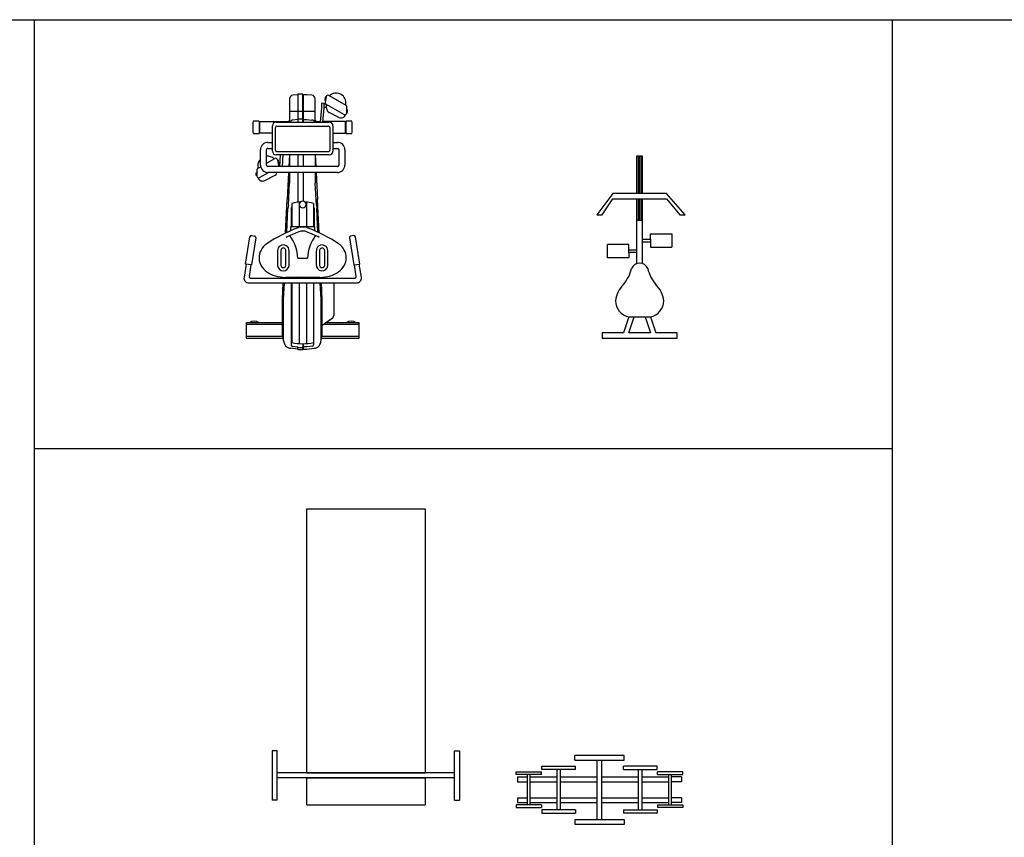
# Model space of a CAD drawing. Units: millimetres. Extents: x 816.2 to 853.2, y 474.1 to 486.7.
# Drawn here: x 832.2 to 836.7, y 482.9 to 486.7 of the extents above; entities that cross this region are included whole.
import ezdxf

# ---------------------------------------------------------------- set-up
doc = ezdxf.new("R2010")
doc.units = ezdxf.units.MM
for name, color, linetype in [('AMBIENTACION', 1, 'Continuous'), ('MUEBLES', 1, 'Continuous'), ('SIMBOLOGIA', 2, 'Continuous')]:
    doc.layers.add(name, color=color, linetype=linetype)

# ---------------------------------------------------------------- blocks, each defined once
blk = doc.blocks.new('BICICLETA EJERCICIOS-01')
at = {"layer": 'MUEBLES'}
for p, q in [((-0.0125, 0.675), (-0.0125, 0.85)), ((-0.0125, 0.85), (0.0125, 0.85)), ((-0.0062, 0.85), (-0.0062, 0.6748)), ((0, 0.675), (0, 0.85)), ((0.0062, 0.85), (0.0062, 0.6748)), ((0.0125, 0.85), (0.0125, 0.675)), ((-0.125, 0.675), (-0.2, 0.575)), ((-0.175, 0.575), (-0.125, 0.65)), ((-0.0125, 0.675), (-0.125, 0.675)), ((-0.125, 0.65), (0.125, 0.65)), ((0.125, 0.675), (-0.0125, 0.675)), ((-0.0125, 0.55), (-0.0125, 0.65)), ((-0.0062, 0.6485), (-0.0062, 0.55)), ((0, 0.55), (0, 0.65)), ((0.0062, 0.6485), (0.0062, 0.55)), ((0.0125, 0.65), (0.0125, 0.55)), ((0.2125, 0.575), (0.125, 0.675)), ((0.125, 0.65), (0.1875, 0.575)), ((-0.2, 0.575), (-0.175, 0.575)), ((0.1875, 0.575), (0.2125, 0.575)), ((-0.0125, 0.3484), (-0.0125, 0.55)), ((-0.0125, 0.55), (0.0125, 0.55)), ((0.0125, 0.55), (0.0125, 0.3484)), ((0.0125, 0.4625), (0.05, 0.4625)), ((0.05, 0.4875), (0.15, 0.4875)), ((0.05, 0.4625), (0.05, 0.4875)), ((0.05, 0.4625), (0.05, 0.425)), ((0.15, 0.4875), (0.15, 0.425)), ((-0.15, 0.375), (-0.15, 0.4375)), ((-0.05, 0.4375), (-0.15, 0.4375)), ((-0.05, 0.4125), (-0.05, 0.4375)), ((0.0125, 0.45), (0.05, 0.45)), ((0.05, 0.425), (0.15, 0.425)), ((-0.05, 0.375), (-0.15, 0.375)), ((-0.05, 0.4125), (-0.0125, 0.4125)), ((-0.05, 0.4), (-0.05, 0.4125)), ((-0.05, 0.4), (-0.05, 0.375)), ((-0.0125, 0.4), (-0.05, 0.4)), ((-0.05, 0.1), (-0.075, 0.025)), ((-0.05, 0.025), (-0.025, 0.1)), ((-0.05, 0.1), (0.05, 0.1)), ((0.025, 0.1), (0.05, 0.025)), ((0.05, 0.1), (0.075, 0.025)), ((-0.175, 0.025), (-0.175, 0)), ((-0.1125, 0.025), (-0.175, 0.025)), ((-0.175, 0), (0.175, 0)), ((-0.075, 0.025), (-0.1125, 0.025)), ((0.05, 0.025), (-0.05, 0.025)), ((0.175, 0.025), (0.075, 0.025)), ((0.175, 0), (0.175, 0.025))]:
    blk.add_line(p, q, dxfattribs=at)
for centre, radius, start, end in [((-0.2355, 0.3771), 0.2047, 321.6175, 345.2525), ((0, 0.3094), 0.0406, 22.6199, 157.3801), ((0.2355, 0.3771), 0.2047, 194.7476, 218.3825), ((0.0105, 0.1604), 0.1238, 133.6443, 173.2256), ((-0.0105, 0.1604), 0.1238, 6.7745, 46.3556), ((-0.0363, 0.175), 0.0762, 179.9906, 259.6205), ((0.0363, 0.175), 0.0762, 280.3795, 0.0094)]:
    blk.add_arc(centre, radius, start, end, dxfattribs=at)
blk = doc.blocks.new('PESAS SET-02')
at = {"layer": 'MUEBLES'}
for p, q in [((-0.2758, 0.1482), (-0.2758, 1.3791)), ((-0.2758, 1.3791), (0.2758, 1.3791)), ((0.2758, 1.3791), (0.2758, 0.1482)), ((-0.4367, 0.2516), (-0.4367, 0.0218)), ((-0.4137, 0.2516), (-0.4367, 0.2516)), ((-0.4137, 0.0218), (-0.4137, 0.2516)), ((0.4137, 0.0218), (0.4137, 0.2516)), ((0.4137, 0.2516), (0.4367, 0.2516)), ((0.4367, 0.2516), (0.4367, 0.0218)), ((0.9739, 0.2073), (0.9739, 0.2303)), ((1.2038, 0.2303), (0.9739, 0.2303)), ((1.2038, 0.2073), (1.2038, 0.2303)), ((0.9739, 0.2073), (1.2038, 0.2073)), ((1.0774, 0.2073), (1.1003, 0.2073)), ((1.0774, -0.0685), (1.0774, 0.2073)), ((1.1003, -0.0685), (1.1003, 0.2073)), ((-0.4137, 0.1252), (-0.4137, 0.1482)), ((0.4137, 0.1482), (-0.4137, 0.1482)), ((-0.2758, 0.1482), (0.2758, 0.1482)), ((0.4137, 0.1252), (0.4137, 0.1482)), ((0.7001, 0.1415), (0.7001, 0.1533)), ((0.7001, 0.1533), (0.8182, 0.1533)), ((0.8182, 0.1415), (0.7001, 0.1415)), ((0.7532, -0.0003), (0.7532, 0.1415)), ((0.765, 0.1415), (0.7532, 0.1415)), ((0.765, -0.0003), (0.765, 0.1415)), ((0.8182, 0.1415), (0.8182, 0.1533)), ((0.8204, 0.1799), (0.9767, 0.1799)), ((0.8204, 0.1643), (0.8204, 0.1799)), ((0.9767, 0.1643), (0.8204, 0.1643)), ((0.9064, 0.1643), (0.8908, 0.1643)), ((0.8908, -0.0233), (0.8908, 0.1643)), ((0.9064, -0.0233), (0.9064, 0.1643)), ((0.9767, 0.1643), (0.9767, 0.1799)), ((1.3573, 0.1799), (1.201, 0.1799)), ((1.201, 0.1643), (1.201, 0.1799)), ((1.201, 0.1643), (1.3573, 0.1643)), ((1.2713, -0.0233), (1.2713, 0.1643)), ((1.2713, 0.1643), (1.2869, 0.1643)), ((1.2869, -0.0233), (1.2869, 0.1643)), ((1.3573, 0.1643), (1.3573, 0.1799)), ((1.3595, 0.1415), (1.3595, 0.1533)), ((1.4776, 0.1533), (1.3595, 0.1533)), ((1.3595, 0.1415), (1.4776, 0.1415)), ((1.4126, 0.1415), (1.4245, 0.1415)), ((1.4126, -0.0003), (1.4126, 0.1415)), ((1.4245, -0.0003), (1.4245, 0.1415)), ((1.4776, 0.1415), (1.4776, 0.1533)), ((0.4137, 0.1252), (-0.4137, 0.1252)), ((-0.2758, 0.1252), (0.2758, 0.1252)), ((-0.2758, 0), (-0.2758, 0.1252)), ((0.2758, 0.1252), (0.2758, 0)), ((0.7073, 0.1297), (0.7532, 0.1297)), ((0.7073, 0.1297), (0.7073, 0.1067)), ((0.7073, 0.1067), (0.7532, 0.1067)), ((0.765, 0.1297), (0.8908, 0.1297)), ((0.765, 0.1067), (0.8908, 0.1067)), ((0.9064, 0.1297), (1.0774, 0.1297)), ((0.9064, 0.1067), (1.0774, 0.1067)), ((1.1003, 0.1297), (1.2713, 0.1297)), ((1.1003, 0.1067), (1.2713, 0.1067)), ((1.2869, 0.1297), (1.4126, 0.1297)), ((1.2869, 0.1067), (1.4126, 0.1067)), ((1.4704, 0.1297), (1.4245, 0.1297)), ((1.4704, 0.1067), (1.4245, 0.1067)), ((1.4704, 0.1297), (1.4704, 0.1067)), ((-0.4137, 0.0218), (-0.4367, 0.0218)), ((-0.2758, 0), (0.2758, 0)), ((0.4137, 0.0218), (0.4367, 0.0218)), ((0.7073, 0.0331), (0.7532, 0.0331)), ((0.7073, 0.0331), (0.7073, 0.0101)), ((0.7073, 0.0101), (0.7532, 0.0101)), ((0.765, 0.0331), (0.8908, 0.0331)), ((0.765, 0.0101), (0.8908, 0.0101)), ((0.9064, 0.0331), (1.0774, 0.0331)), ((0.9064, 0.0101), (1.0774, 0.0101)), ((1.1003, 0.0331), (1.2713, 0.0331)), ((1.1003, 0.0101), (1.2713, 0.0101)), ((1.2869, 0.0331), (1.4126, 0.0331)), ((1.2869, 0.0101), (1.4126, 0.0101)), ((1.4704, 0.0331), (1.4245, 0.0331)), ((1.4704, 0.0101), (1.4245, 0.0101)), ((1.4704, 0.0331), (1.4704, 0.0101)), ((0.7001, -0.0003), (0.7001, -0.0121)), ((0.8182, -0.0003), (0.7001, -0.0003)), ((0.7001, -0.0121), (0.8182, -0.0121)), ((0.765, -0.0003), (0.7532, -0.0003)), ((0.8182, -0.0003), (0.8182, -0.0121)), ((0.9767, -0.0233), (0.8204, -0.0233)), ((0.8204, -0.0233), (0.8204, -0.0389)), ((0.8204, -0.0389), (0.9767, -0.0389)), ((0.9064, -0.0233), (0.8908, -0.0233)), ((0.9767, -0.0233), (0.9767, -0.0389)), ((1.201, -0.0233), (1.201, -0.0389)), ((1.201, -0.0233), (1.3573, -0.0233)), ((1.3573, -0.0389), (1.201, -0.0389)), ((1.2713, -0.0233), (1.2869, -0.0233)), ((1.3573, -0.0233), (1.3573, -0.0389)), ((1.3595, -0.0003), (1.4776, -0.0003)), ((1.3595, -0.0003), (1.3595, -0.0121)), ((1.4776, -0.0121), (1.3595, -0.0121)), ((1.4126, -0.0003), (1.4245, -0.0003)), ((1.4776, -0.0003), (1.4776, -0.0121)), ((0.9739, -0.0685), (1.2038, -0.0685)), ((0.9739, -0.0685), (0.9739, -0.0915)), ((1.2038, -0.0915), (0.9739, -0.0915)), ((1.0774, -0.0685), (1.1003, -0.0685)), ((1.2038, -0.0685), (1.2038, -0.0915))]:
    blk.add_line(p, q, dxfattribs=at)
blk = doc.blocks.new('GYM MAQUINA DE BIBCLETA-01')
at = {"layer": 'MUEBLES'}
for p, q in [((-1.1387, 0.2525), (-1.1387, 0.0801)), ((-1.0667, 0.2525), (-1.1387, 0.2525)), ((-1.1303, 0.0816), (-1.1303, 0.2525)), ((-1.0749, 0.083), (-1.0749, 0.2525)), ((-1.0667, 0.083), (-1.0667, 0.2525)), ((-0.8807, 0.2398), (-0.8807, -0.2617)), ((-0.8578, 0.2331), (-0.8578, -0.255)), ((-0.7928, 0.2527), (-0.8542, 0.2624)), ((-0.7964, 0.2301), (-0.8512, 0.2387)), ((-0.7968, 0.2274), (-0.7924, 0.2554)), ((-0.7924, 0.2554), (-0.6657, 0.2355)), ((-0.6701, 0.2075), (-0.7968, 0.2274)), ((-0.6599, 0.2276), (-0.6622, 0.2132)), ((-0.3895, 0.1897), (-0.3656, 0.1483)), ((-0.3523, 0.2026), (-0.3821, 0.2026)), ((-0.3798, 0.2063), (-0.367, 0.2063)), ((-0.3798, 0.2026), (-0.3798, 0.2063)), ((-0.367, 0.2063), (-0.367, 0.2026)), ((-0.3474, 0.1998), (-0.3388, 0.1848)), ((-0.3347, 0.1983), (-0.3465, 0.1983)), ((-0.3312, 0.1856), (-0.2595, 0.1856)), ((-0.1778, 0.2206), (-0.1838, 0.2177)), ((-0.1838, 0.2177), (-0.1838, 0.1925)), ((-0.1838, 0.1925), (-0.1778, 0.1897)), ((-0.1829, 0.1882), (-0.127, 0.1882)), ((-0.1829, 0.1301), (-0.1829, 0.1882)), ((-0.132, 0.2206), (-0.1778, 0.2206)), ((-0.1778, 0.1897), (-0.132, 0.1897)), ((-0.1261, 0.2177), (-0.132, 0.2206)), ((-0.132, 0.1897), (-0.1261, 0.1925)), ((-0.127, 0.1882), (-0.127, 0.0536)), ((-0.1261, 0.1925), (-0.1261, 0.2177)), ((-0.4029, 0.165), (-0.3803, 0.1206)), ((-0.3656, -0.1732), (-0.3656, 0.1512)), ((-0.3378, -0.1741), (-0.3378, 0.1521)), ((-0.3321, 0.1579), (-0.2586, 0.1579)), ((-0.3228, 0.1572), (-0.3006, 0.1187)), ((-0.2529, 0.1521), (-0.2529, 0.1301)), ((-0.2252, 0.1512), (-0.2252, 0.1301)), ((-0.7307, 0.1059), (-0.7994, 0.1059)), ((-0.2832, 0.0946), (-0.3378, 0.0977)), ((-0.3065, 0.1059), (-0.334, 0.1011)), ((-0.3219, 0.0997), (-0.3091, 0.102)), ((-0.2832, -0.1349), (-0.2832, 0.113)), ((-0.2687, -0.1307), (-0.2687, 0.1088)), ((-0.2661, 0.1301), (-0.1482, 0.1301)), ((-0.2619, 0.1156), (-0.1564, 0.1156)), ((-0.1495, 0.1088), (-0.1495, -0.1307)), ((-0.1311, 0.113), (-0.1311, -0.1349)), ((-1.155, 0.0774), (-1.1222, 0.083)), ((-1.1489, 0.0779), (-0.9579, 0.0779)), ((-1.1222, 0.083), (-0.9579, 0.083)), ((-0.9579, 0.083), (-0.8807, 0.0793)), ((-0.9579, 0.0779), (-0.8807, 0.0743)), ((-0.8544, -0.0911), (-0.8544, 0.0692)), ((-0.7994, 0.0526), (-0.7307, 0.0526)), ((-0.7304, 0.0915), (-0.7986, 0.0915)), ((-0.7986, 0.0669), (-0.7304, 0.0669)), ((-0.6479, 0.0685), (-0.4913, 0.0611)), ((-0.6455, 0.0633), (-0.5328, 0.058)), ((-0.6191, 0.0463), (-0.6377, 0.0463)), ((-0.6191, -0.0682), (-0.6191, 0.0463)), ((-0.5182, 0.0559), (-0.5328, 0.058)), ((-0.5182, 0.0559), (-0.4151, 0.0504)), ((-0.3656, 0.0549), (-0.4913, 0.0611)), ((-0.3656, 0.0504), (-0.4151, 0.0504)), ((-0.2832, 0.0812), (-0.3378, 0.0844)), ((-0.2832, 0.0509), (-0.3378, 0.0536)), ((-0.2832, 0.0504), (-0.3378, 0.0504)), ((-0.1232, 0.0509), (-0.1311, 0.0564)), ((-0.0223, 0.0504), (-0.1311, 0.0504)), ((-0.1248, 0.0504), (-0.1311, 0.0504)), ((-0.079, 0.0504), (-0.079, -0.0694)), ((-1.1916, 0.0115), (-1.1916, -0.0115)), ((-1.1916, 0.0115), (-1.1783, 0.0115)), ((-1.1889, 0.0115), (-1.1853, 0.0451)), ((-1.1811, 0.0115), (-1.1811, -0.0115)), ((-1.1756, 0.0377), (-1.1783, 0.0115)), ((-0.8807, 0.0428), (-1.1699, 0.0428)), ((-0.8807, 0.0056), (-1.1634, 0.0056)), ((-0.8807, 0.0391), (-1.1585, 0.0391)), ((-0.8494, 0.0114), (-0.8494, 0.0114)), ((-0.7651, 0.0119), (-0.7651, -0.0339)), ((-0.5299, 0.0428), (-0.6191, 0.0428)), ((-0.5097, 0.0392), (-0.6191, 0.0392)), ((-0.5031, 0.0056), (-0.6191, 0.0056)), ((-0.5299, 0.0392), (-0.5299, 0.0428)), ((-0.3656, 0.0115), (-0.5037, 0.0115)), ((-0.2832, 0.0115), (-0.3378, 0.0115)), ((-0.2832, 0.0115), (-0.3378, 0.0115)), ((0, 0.0115), (-0.1311, 0.0115)), ((-0.1187, 0.0115), (-0.1212, 0.035)), ((-0.1159, 0.0115), (-0.1159, -0.0115)), ((-0.0027, 0.0115), (-0.0052, 0.035)), ((0, -0.0115), (0, 0.0115)), ((-1.1916, -0.0115), (-1.1783, -0.0115)), ((-1.1756, -0.0133), (-1.1889, -0.0133)), ((-1.1889, -0.0133), (-1.1889, -0.0304)), ((-1.1889, -0.0304), (-1.1853, -0.064)), ((-1.1639, -0.0115), (-1.1783, -0.0115)), ((-1.1783, -0.0304), (-1.1783, -0.0133)), ((-1.1756, -0.0567), (-1.1783, -0.0304)), ((-1.1638, -0.0133), (-1.1756, -0.0133)), ((-0.8807, -0.0283), (-1.1632, -0.0283)), ((-0.5031, -0.0283), (-0.6191, -0.0283)), ((-0.3656, -0.0133), (-0.499, -0.0133)), ((-0.2832, -0.0133), (-0.3378, -0.0133)), ((-0.1311, -0.0115), (0, -0.0115)), ((-0.0027, -0.0133), (-0.1311, -0.0133)), ((-0.1187, -0.0304), (-0.1212, -0.054)), ((-0.1187, -0.0133), (-0.1187, -0.0304)), ((-0.0052, -0.054), (-0.0027, -0.0304)), ((-0.0027, -0.0304), (-0.0027, -0.0133)), ((-0.8807, -0.0618), (-1.1699, -0.0618)), ((-0.8807, -0.0611), (-1.1585, -0.0611)), ((-0.7307, -0.0745), (-0.7994, -0.0745)), ((-0.7304, -0.0889), (-0.7986, -0.0889)), ((-0.6465, -0.0874), (-0.4913, -0.0801)), ((-0.644, -0.0822), (-0.5328, -0.077)), ((-0.6377, -0.0682), (-0.6191, -0.0682)), ((-0.5097, -0.0611), (-0.6191, -0.0611)), ((-0.5299, -0.0648), (-0.6191, -0.0648)), ((-0.5182, -0.0749), (-0.5328, -0.077)), ((-0.5299, -0.0611), (-0.5299, -0.0648)), ((-0.5182, -0.0749), (-0.4151, -0.0694)), ((-0.3656, -0.0739), (-0.4913, -0.0801)), ((-0.3656, -0.0694), (-0.4151, -0.0694)), ((-0.2832, -0.0694), (-0.3378, -0.0694)), ((-0.2832, -0.0699), (-0.3378, -0.0726)), ((-0.2832, -0.0694), (-0.3241, -0.0694)), ((-0.1311, -0.0694), (-0.0223, -0.0694)), ((-0.1248, -0.0694), (-0.1311, -0.0694)), ((-0.1232, -0.0699), (-0.1311, -0.0754)), ((-0.127, -0.0726), (-0.127, -0.0923)), ((-1.155, -0.0963), (-1.1222, -0.1019)), ((-1.1489, -0.0969), (-0.9579, -0.0969)), ((-1.1387, -0.0991), (-1.1387, -0.2744)), ((-1.1303, -0.2744), (-1.1303, -0.1006)), ((-1.1222, -0.1019), (-0.9579, -0.1019)), ((-1.0468, -0.148), (-1.0784, -0.1019)), ((-1.0749, -0.2744), (-1.0749, -0.107)), ((-1.0667, -0.2744), (-1.0667, -0.1191)), ((-0.9579, -0.0969), (-0.8807, -0.0932)), ((-0.9579, -0.1019), (-0.8807, -0.0983)), ((-0.7994, -0.1278), (-0.7307, -0.1278)), ((-0.7986, -0.1135), (-0.7304, -0.1135)), ((-0.1564, -0.1376), (-0.2619, -0.1376)), ((-0.0647, -0.0985), (-0.1311, -0.0919)), ((-0.1311, -0.105), (-0.0647, -0.1117)), ((-0.127, -0.2099), (-0.127, -0.1054)), ((-0.1086, -0.1791), (-0.086, -0.1347)), ((-0.0456, -0.118), (-0.0952, -0.2039)), ((-0.0656, -0.1222), (-0.0481, -0.1222)), ((-0.0432, -0.0985), (-0.0647, -0.0985)), ((-0.0647, -0.1117), (-0.0432, -0.1117)), ((-0.0633, -0.1222), (-0.0608, -0.1197)), ((-0.0608, -0.1117), (-0.0608, -0.1197)), ((-0.0471, -0.1197), (-0.0608, -0.1197)), ((-0.0531, -0.2139), (-0.0063, -0.1328)), ((-0.0471, -0.1197), (-0.0471, -0.1117)), ((-0.0471, -0.1197), (-0.0468, -0.12)), ((-0.0122, -0.1201), (-0.0397, -0.1152)), ((-0.0148, -0.1161), (-0.0276, -0.1139)), ((-0.8817, -0.1555), (-1.0327, -0.1555)), ((-0.2586, -0.1798), (-0.3321, -0.1798)), ((-0.1482, -0.1521), (-0.2661, -0.1521)), ((-0.2529, -0.1521), (-0.2529, -0.1741)), ((-0.2252, -0.1521), (-0.2252, -0.1732)), ((-0.1829, -0.1521), (-0.1829, -0.2099)), ((-0.6701, -0.2294), (-0.7968, -0.2494)), ((-0.7647, -0.2143), (-0.7654, -0.2143)), ((-0.2595, -0.2075), (-0.3312, -0.2075)), ((-0.1778, -0.2114), (-0.1838, -0.2142)), ((-0.1838, -0.2142), (-0.1838, -0.2394)), ((-0.1829, -0.2099), (-0.127, -0.2099)), ((-0.132, -0.2114), (-0.1778, -0.2114)), ((-0.1261, -0.2142), (-0.132, -0.2114)), ((-0.1261, -0.2394), (-0.1261, -0.2142)), ((-0.0878, -0.2167), (-0.0581, -0.2167)), ((-0.0855, -0.2167), (-0.0855, -0.2204)), ((-0.0855, -0.2204), (-0.0727, -0.2204)), ((-0.0727, -0.2204), (-0.0727, -0.2167)), ((-0.0522, -0.2124), (-0.0404, -0.2124)), ((-1.1387, -0.2744), (-1.0667, -0.2744)), ((-0.8542, -0.2844), (-0.7928, -0.2747)), ((-0.8512, -0.2607), (-0.7964, -0.2521)), ((-0.7968, -0.2494), (-0.7924, -0.2774)), ((-0.7924, -0.2774), (-0.6657, -0.2574)), ((-0.6599, -0.2495), (-0.6622, -0.2351)), ((-0.1838, -0.2394), (-0.1778, -0.2423)), ((-0.1778, -0.2423), (-0.132, -0.2423)), ((-0.132, -0.2423), (-0.1261, -0.2394))]:
    blk.add_line(p, q, dxfattribs=at)
for centre, radius, start, end in [((-1.0943, 0.2152), 0.0358, 320.4349, 39.5651), ((-0.8578, 0.2398), 0.0229, 81.0514, 180.0041), ((-0.8521, 0.2331), 0.00573, 81.0408, 180.0206), ((-0.6667, 0.2287), 0.00687, 351.0585, 81.0503), ((-0.7493, 0.099), 0.0976, 119.7275, 144.0251), ((-0.7651, 0.1266), 0.0658, 90.0061, 119.7139), ((-0.7651, 0.1122), 0.0802, 33.734, 90.0038), ((-0.669, 0.2143), 0.00687, 261.0472, 351.0543), ((-0.3825, 0.1754), 0.0229, 109.3796, 207.0007), ((-0.3821, 0.194), 0.00858, 89.9994, 210), ((-0.3312, 0.1512), 0.0344, 89.999, 180.0019), ((-0.3523, 0.1969), 0.00572, 30.0001, 89.9999), ((-0.3347, 0.1532), 0.0451, 45.9423, 89.9997), ((-0.2595, 0.1512), 0.0344, 359.9981, 90.001), ((-0.7245, 0.081), 0.1282, 144.036, 163.275), ((-1.3019, -0.2472), 0.7262, 21.1265, 33.795), ((-0.3321, 0.1521), 0.00573, 90.0259, 179.9791), ((-0.3347, 0.1532), 0.0451, 315.8265, 5.9528), ((-0.2586, 0.1521), 0.00573, 0.0209, 89.9741), ((-0.6853, 0.0692), 0.1691, 163.2701, 180.0026), ((-0.7968, 0.0792), 0.0268, 95.6233, 264.3767), ((-0.7298, 0.0792), 0.0266, 268.1011, 91.8989), ((-0.3599, 0.131), 0.0229, 207.0018, 255.7066), ((-0.335, 0.1067), 0.00572, 239.8168, 279.9972), ((-0.3222, 0.1014), 0.00172, 100.0009, 279.9972), ((-0.3094, 0.1037), 0.00172, 280.0009, 99.9972), ((-0.308, 0.1144), 0.00858, 280.0019, 29.9988), ((-0.2661, 0.113), 0.0172, 90.0026, 179.9934), ((-0.2619, 0.1088), 0.00687, 89.9995, 180.0012), ((-0.1564, 0.1088), 0.00687, 359.9988, 90.0005), ((-0.1482, 0.113), 0.0172, 0.0066, 89.9974), ((-1.1489, 0.0412), 0.0367, 89.9986, 174.0022), ((-0.7968, 0.0792), 0.0124, 98.2509, 261.7491), ((-0.7741, 0.2098), 0.1981, 272.6037, 305.3947), ((-0.7298, 0.0792), 0.0123, 267.2069, 92.7931), ((-1.3081, -0.2505), 0.7142, 21.1289, 26.3293), ((-0.1383, 0.0332), 0.0172, 6.0001, 65.2435), ((-0.1215, 0.0533), 0.00286, 235.2914, 269.9943), ((-0.0223, 0.0332), 0.0172, 5.9944, 90.0052), ((-1.1699, 0.0371), 0.00573, 89.9847, 174.0105), ((-0.9282, -0.011), 0.2357, 167.7245, 192.2755), ((-0.6883, -0.011), 0.0498, 359.9992, 21.7666), ((-0.6883, -0.011), 0.0686, 359.9896, 21.7811), ((-0.5146, -0.011), 0.0158, 90, 270), ((-0.5146, -0.011), 0.0158, 270, 90), ((-0.676, -0.011), 0.1738, 3.3734, 16.7733), ((-0.7741, -0.2317), 0.1981, 54.6053, 87.3963), ((-1.3019, 0.2253), 0.7262, 326.205, 338.8735), ((-1.308, 0.2285), 0.7142, 333.6602, 338.8713), ((-0.6883, -0.011), 0.0498, 338.2334, 0.0008), ((-0.6883, -0.011), 0.0686, 338.2189, 0.0104), ((-0.676, -0.011), 0.1738, 343.2267, 356.6266), ((-1.1489, -0.0602), 0.0367, 185.9975, 270.0017), ((-1.1699, -0.0561), 0.00573, 185.9908, 270.0141), ((-0.6853, -0.0912), 0.1691, 179.9974, 196.7299), ((-0.7968, -0.1012), 0.0268, 84.3773, 264.3772), ((-0.7968, -0.1012), 0.0124, 98.2509, 261.7491), ((-0.7298, -0.1012), 0.0266, 268.1011, 91.8989), ((-0.7298, -0.1012), 0.0123, 267.2069, 92.7931), ((-0.1383, -0.0522), 0.0172, 294.756, 354.0008), ((-0.1215, -0.0722), 0.00286, 90.0057, 124.7086), ((-0.0223, -0.0522), 0.0172, 269.995, 354.0056), ((-0.2661, -0.1349), 0.0172, 180.0066, 269.9974), ((-0.2619, -0.1307), 0.00687, 179.9988, 270.0005), ((-0.1564, -0.1307), 0.00687, 269.9995, 0.0012), ((-0.1482, -0.1349), 0.0172, 270.0026, 359.9934), ((-0.0656, -0.1451), 0.0229, 90.0007, 152.9978), ((-0.0407, -0.1209), 0.00572, 79.9869, 150.0103), ((-0.0579, -0.1051), 0.0161, 335.7899, 24.2101), ((-0.0404, -0.1673), 0.0451, 269.9994, 44.1734), ((-0.0279, -0.1155), 0.00172, 80.0028, 259.9991), ((-0.0151, -0.1178), 0.00172, 260.0028, 79.9991), ((-0.0137, -0.1285), 0.00858, 330.0007, 79.9989), ((-1.0327, -0.1383), 0.0172, 214.4079, 269.9985), ((-0.8816, -0.1386), 0.0169, 269.9754, 273.1868), ((-0.7245, -0.1029), 0.1282, 196.725, 215.964), ((-0.7493, -0.1209), 0.0976, 215.9749, 240.2725), ((-0.7651, -0.1341), 0.0802, 270.2461, 326.2603), ((-0.3312, -0.1732), 0.0344, 179.9981, 270.001), ((-0.3321, -0.1741), 0.00573, 180.0209, 269.9741), ((-0.2595, -0.1732), 0.0344, 269.999, 0.0019), ((-0.2586, -0.1741), 0.00573, 270.0259, 359.9791), ((-0.0882, -0.1895), 0.0229, 152.9997, 250.6198), ((-1.0943, -0.2372), 0.0358, 320.4349, 39.5651), ((-0.7651, -0.1486), 0.0657, 240.2649, 269.7426), ((-0.669, -0.2362), 0.00687, 8.9457, 98.9528), ((-0.0878, -0.2082), 0.00858, 150.002, 269.9987), ((-0.0581, -0.211), 0.00572, 269.9903, 330.01), ((-0.8578, -0.2617), 0.0229, 179.9959, 278.9486), ((-0.8521, -0.255), 0.00573, 179.9794, 278.9592), ((-0.6667, -0.2506), 0.00687, 278.9497, 8.9415)]:
    blk.add_arc(centre, radius, start, end, dxfattribs=at)

msp = doc.modelspace()

# ---------------------------------------------------------------- linework, layer by layer
at = {"layer": 'SIMBOLOGIA'}
for p, q in [((816.2278, 486.7131), (853.2278, 486.7131)), ((832.2278, 486.7131), (832.2278, 478.7131)), ((836.2278, 486.7131), (836.2278, 478.7131)), ((832.2278, 484.7131), (836.2278, 484.7131))]:
    msp.add_line(p, q, dxfattribs=at)

# ---------------------------------------------------------------- block references
at = {"layer": 'AMBIENTACION', "rotation": 90}
msp.add_blockref('GYM MAQUINA DE BIBCLETA-01', (833.4689, 486.3661, 1.0578), dxfattribs=at)
at = {"layer": 'AMBIENTACION'}
for name, p in [('BICICLETA EJERCICIOS-01', (835.0503, 485.2277)), ('PESAS SET-02', (833.7744, 483.0524))]:
    msp.add_blockref(name, p, dxfattribs=at)

doc.saveas('drawing.dxf')
